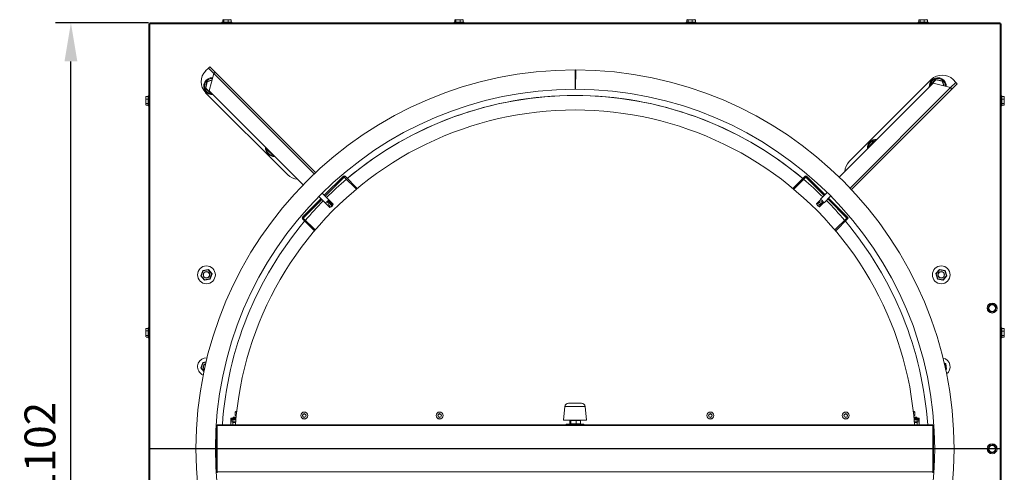
# Model space of a CAD drawing. Extents: x 12510 to 13929, y 3193 to 6289.
# Drawn here: x 12510 to 13783, y 3885 to 4471 of the extents above; entities that cross this region are included whole.
import ezdxf

# ---------------------------------------------------------------- set-up
doc = ezdxf.new("R2010")
doc.units = 0
doc.header["$LTSCALE"] = 5
doc.header["$MEASUREMENT"] = 0
doc.layers.get('0').update_dxf_attribs({"linetype": 'CONTINUOUS'})
doc.layers.get('DEFPOINTS').update_dxf_attribs({"linetype": 'CONTINUOUS'})
doc.styles.get("Standard").update_dxf_attribs({"font": 'romans.shx'})
doc.dimstyles.get("Standard").update_dxf_attribs({"dimtxt": 0.18, "dimasz": 0.18, "dimexe": 0.18, "dimexo": 0.0625, "dimgap": 0.09, "dimtad": 0, "dimtih": 1, "dimtoh": 1, "dimdec": 4, "dimzin": 0, "dimdsep": 46, "dimtxsty": 'Standard', "dimcen": 0.09, "dimadec": 0, "dimazin": 0, "dimtfac": 1, "dimtdec": 4, "dimtofl": 0, "dimtmove": 0, "dimatfit": 3, "dimfxl": 1, "dimtolj": 1, "dimtzin": 0, "dimarcsym": 0})

# ---------------------------------------------------------------- blocks, each defined once
blk = doc.blocks.new('*D47')
at = {"lineweight": -2}
for p, q in [((12677, 4466.5), (12556.6, 4466.5)), ((12576.6, 3414.5), (12576.6, 4416.5)), ((12669.5, 3364.5), (12556.6, 3364.5))]:
    blk.add_line(p, q, dxfattribs=at)
for points in [[(12568.3, 4416.5), (12584.9, 4416.5), (12576.6, 4466.5)], [(12568.3, 3414.5), (12584.9, 3414.5), (12576.6, 3364.5)]]:
    blk.add_solid(points)
at = {"layer": 'DEFPOINTS', "color": 0}
for p in [(12576.6, 4466.5), (12687, 4466.5), (12679.5, 3364.5)]:
    blk.add_point(p, dxfattribs=at)
at = {"insert": (12536.6, 3915.5), "char_height": 40, "attachment_point": 5, "rotation": 90}
blk.add_mtext('\\A1;1102', dxfattribs=at)

msp = doc.modelspace()

# ---------------------------------------------------------------- linework, layer by layer
at = {"color": 7, "linetype": 'Continuous', "lineweight": 15}
for p, q in [((12772.8, 4470.2), (12772.8, 4467.5)), ((12773.8, 4470.5), (12779.6, 4470.5)), ((12774.4, 4470.2), (12774.4, 4467.5)), ((12779.6, 4470.5), (12782.9, 4470.5)), ((12779.9, 4467.5), (12779.9, 4470.2)), ((12783.9, 4470.2), (12783.9, 4467.5)), ((13072.8, 4470.2), (13072.8, 4467.5)), ((13073.8, 4470.5), (13079.6, 4470.5)), ((13074.4, 4470.2), (13074.4, 4467.5)), ((13079.6, 4470.5), (13082.9, 4470.5)), ((13079.9, 4467.5), (13079.9, 4470.2)), ((13083.9, 4470.2), (13083.9, 4467.5)), ((13372.8, 4470.2), (13372.8, 4467.5)), ((13373.8, 4470.5), (13379.6, 4470.5)), ((13374.4, 4470.2), (13374.4, 4467.5)), ((13379.6, 4470.5), (13382.9, 4470.5)), ((13379.9, 4467.5), (13379.9, 4470.2)), ((13383.9, 4470.2), (13383.9, 4467.5)), ((13672.8, 4470.2), (13672.8, 4467.5)), ((13673.8, 4470.5), (13682.9, 4470.5)), ((13674.4, 4470.2), (13674.4, 4467.5)), ((13679.9, 4470.2), (13679.9, 4467.5)), ((13683.9, 4470.2), (13683.9, 4467.5)), ((12677.3, 4465.3), (12677.3, 3365.8)), ((12678.5, 4465.3), (12677.3, 4465.3)), ((12678.5, 4465.3), (12678.5, 3365.8)), ((12678.6, 4465.3), (12678.5, 4465.3)), ((12678.6, 4466.5), (12678.6, 4465.3)), ((13778.1, 4466.5), (12678.6, 4466.5)), ((12678.6, 4465.3), (12678.6, 4465.3)), ((13778.1, 4465.3), (12678.6, 4465.3)), ((12771.9, 4467.5), (12771.9, 4467)), ((12771.9, 4467.5), (12780.1, 4467.5)), ((12771.9, 4467), (12780.1, 4467)), ((12773.8, 4467), (12772, 4466.7)), ((12772, 4466.7), (12772, 4466.5)), ((12784.7, 4466.7), (12772, 4466.7)), ((12780.1, 4467.5), (12784.7, 4467.5)), ((12780.1, 4467), (12784.7, 4467)), ((12784.7, 4466.7), (12782.8, 4467)), ((12784.7, 4467), (12784.7, 4467.5)), ((12784.7, 4466.5), (12784.7, 4466.7)), ((13071.9, 4467.5), (13071.9, 4467)), ((13071.9, 4467.5), (13080.1, 4467.5)), ((13071.9, 4467), (13080.1, 4467)), ((13073.8, 4467), (13072, 4466.7)), ((13072, 4466.7), (13072, 4466.5)), ((13084.7, 4466.7), (13072, 4466.7)), ((13080.1, 4467.5), (13084.7, 4467.5)), ((13080.1, 4467), (13084.7, 4467)), ((13084.7, 4466.7), (13082.8, 4467)), ((13084.7, 4467), (13084.7, 4467.5)), ((13084.7, 4466.5), (13084.7, 4466.7)), ((13371.9, 4467.5), (13371.9, 4467)), ((13371.9, 4467.5), (13380.1, 4467.5)), ((13371.9, 4467), (13380.1, 4467)), ((13373.8, 4467), (13372, 4466.7)), ((13372, 4466.7), (13372, 4466.5)), ((13384.7, 4466.7), (13372, 4466.7)), ((13380.1, 4467.5), (13384.7, 4467.5)), ((13380.1, 4467), (13384.7, 4467)), ((13384.7, 4466.7), (13382.8, 4467)), ((13384.7, 4467), (13384.7, 4467.5)), ((13384.7, 4466.5), (13384.7, 4466.7)), ((13671.9, 4467.5), (13671.9, 4467)), ((13671.9, 4467.5), (13684.7, 4467.5)), ((13671.9, 4467), (13684.7, 4467)), ((13673.8, 4467), (13672, 4466.7)), ((13672, 4466.7), (13672, 4466.5)), ((13684.7, 4466.7), (13672, 4466.7)), ((13684.7, 4466.7), (13682.8, 4467)), ((13684.7, 4467), (13684.7, 4467.5)), ((13684.7, 4466.5), (13684.7, 4466.7)), ((13778.1, 4465.3), (13778.1, 4466.5)), ((13778.1, 4465.3), (13778.1, 4465.3)), ((13778.1, 4465.3), (13778.1, 4465.3)), ((13778.1, 3365.8), (13778.1, 4465.3)), ((13779.3, 4465.3), (13778.1, 4465.3)), ((13779.3, 3365.8), (13779.3, 4465.3)), ((12750.8, 4404.3), (12754.4, 4407.9)), ((12754.4, 4407.9), (12756.1, 4409.6)), ((12761.2, 4401.1), (12754.4, 4407.9)), ((12764.4, 4401.4), (12756.1, 4409.6)), ((13228.3, 4380.5), (13228.3, 4405.5)), ((13229.1, 4380.5), (13229.2, 4405.5)), ((12752.8, 4390.7), (12759, 4392.8)), ((12761.2, 4401.1), (12755.3, 4378.7)), ((12893, 4272.8), (12764.4, 4401.4)), ((13582.8, 4287), (13688.8, 4393)), ((13688.5, 4386.6), (13694.3, 4393)), ((13694.6, 4392.7), (13688.9, 4386.3)), ((13703, 4391), (13694.6, 4392.7)), ((13694.7, 4393.2), (13703.1, 4391.4)), ((13717.1, 4393), (13720.7, 4389.5)), ((12750.7, 4382), (12752.4, 4390.4)), ((12757.2, 4375.8), (12750.8, 4381.5)), ((12752.9, 4390.3), (12751.2, 4381.9)), ((12751.2, 4381.9), (12757.6, 4376.1)), ((13691.5, 4388.6), (13569.8, 4266.9)), ((13585.6, 4250.9), (13714.2, 4379.5)), ((13688.6, 4385.7), (13688.4, 4386.1)), ((13713.9, 4382.7), (13691.5, 4388.6)), ((13703.5, 4391.1), (13705.6, 4384.9)), ((13713.9, 4382.7), (13720.7, 4389.5)), ((13714.2, 4379.5), (13722.4, 4387.7)), ((13720.7, 4389.5), (13722.4, 4387.7)), ((12673.3, 4361), (12673.3, 4370.1)), ((12673.7, 4371.2), (12673.6, 4370.9)), ((12673.7, 4371.2), (12676.3, 4371.2)), ((12673.7, 4367.9), (12676.3, 4367.9)), ((12676.8, 4372), (12676.3, 4372)), ((12676.3, 4359.1), (12676.3, 4372)), ((12676.8, 4359.1), (12676.8, 4372)), ((12677.1, 4371.9), (12676.8, 4370)), ((12677.3, 4371.9), (12677.1, 4371.9)), ((12677.1, 4371.9), (12677.1, 4364.9)), ((12856.9, 4270), (12750.8, 4376.1)), ((12755.3, 4378.7), (12876.9, 4257)), ((12758.2, 4375.8), (12757.7, 4375.7)), ((13779.5, 4371.9), (13779.3, 4371.9)), ((13779.8, 4370), (13779.5, 4371.9)), ((13779.5, 4370.4), (13779.5, 4371.9)), ((13779.5, 4359.2), (13779.5, 4370.4)), ((13780.3, 4372), (13779.8, 4372)), ((13779.8, 4372), (13779.8, 4361.5)), ((13780.3, 4372), (13780.3, 4361.5)), ((13783, 4371.2), (13780.3, 4371.2)), ((13783, 4367.6), (13780.3, 4367.6)), ((13783.3, 4370.1), (13783.3, 4362.7)), ((12673.7, 4362.2), (12676.3, 4362.2)), ((12676.3, 4359.9), (12673.7, 4359.9)), ((12676.3, 4359.1), (12676.8, 4359.1)), ((12676.8, 4361), (12677.1, 4359.2)), ((12677.1, 4364.9), (12677.1, 4359.2)), ((12677.1, 4359.2), (12677.3, 4359.2)), ((13779.3, 4359.2), (13779.5, 4359.2)), ((13779.5, 4359.2), (13779.8, 4361)), ((13779.8, 4361.5), (13779.8, 4359.1)), ((13779.8, 4359.1), (13780.3, 4359.1)), ((13780.3, 4362), (13783, 4362)), ((13780.3, 4361.5), (13780.3, 4359.1)), ((13783, 4359.9), (13780.3, 4359.9)), ((13783.3, 4362.7), (13783.3, 4361)), ((12830.6, 4302), (12830.8, 4303.2)), ((13608.7, 4305.8), (13608.5, 4306.2)), ((13608.6, 4306.7), (13614.4, 4313.1)), ((13614.7, 4312.8), (13609, 4306.4)), ((13614.8, 4313.3), (13615.9, 4313.1)), ((12837.1, 4295.9), (12830.7, 4301.6)), ((12831.1, 4301.9), (12837.5, 4296.2)), ((12838.1, 4295.9), (12837.6, 4295.8)), ((12904.2, 4243.4), (12928.9, 4268)), ((12905.3, 4242.4), (12929.9, 4267)), ((12929.9, 4267), (12928.9, 4268)), ((12931, 4268), (12929.9, 4267)), ((12929.9, 4267), (12945.6, 4251.3)), ((12931, 4268), (12946.7, 4252.3)), ((13509.9, 4252.3), (13525.7, 4268)), ((13511.1, 4251.3), (13526.7, 4267)), ((13525.7, 4268), (13526.7, 4267)), ((13526.7, 4267), (13527.8, 4268)), ((13526.7, 4267), (13550.6, 4243.1)), ((13527.8, 4268), (13551.7, 4244.1)), ((12896.9, 4241.7), (12905.6, 4233.1)), ((12910.1, 4237.6), (12901.4, 4246.2)), ((13554.5, 4246.9), (13545.9, 4238.3)), ((13554.5, 4246.9), (13545.9, 4238.3)), ((13550.4, 4233.8), (13559, 4242.5)), ((13550.4, 4233.8), (13559, 4242.5)), ((13556.2, 4239.6), (13580.8, 4215)), ((12875.8, 4215), (12899.7, 4238.9)), ((12876.9, 4213.9), (12900.8, 4237.9)), ((12905.7, 4233.3), (12911.3, 4227.7)), ((12914.2, 4229), (12908.9, 4236.4)), ((12909.1, 4236.7), (12914.7, 4231)), ((12915.5, 4231.8), (12909.9, 4237.4)), ((12911.3, 4227.7), (12914.2, 4229)), ((12911.3, 4227.7), (12911.9, 4228.3)), ((12911.9, 4228.3), (12914.2, 4229)), ((12914.2, 4229), (12915.5, 4231.8)), ((12914.7, 4231), (12914.2, 4229)), ((12914.7, 4231), (12915.5, 4231.8)), ((13546, 4238.1), (13540.4, 4232.5)), ((13546, 4238.1), (13540.4, 4232.5)), ((13540.4, 4232.5), (13541.8, 4229.7)), ((13540.4, 4232.5), (13541.8, 4229.7)), ((13540.4, 4232.5), (13541, 4231.9)), ((13541, 4231.9), (13541.8, 4229.7)), ((13541.8, 4229.7), (13549.2, 4235)), ((13541.8, 4229.7), (13544.6, 4228.4)), ((13541.8, 4229.7), (13544.6, 4228.4)), ((13543.8, 4229.1), (13541.8, 4229.7)), ((13549.4, 4234.7), (13543.8, 4229.1)), ((13543.8, 4229.1), (13544.6, 4228.4)), ((13544.6, 4228.4), (13550.2, 4234)), ((13544.6, 4228.4), (13550.2, 4234)), ((13555.1, 4238.6), (13579.8, 4213.9)), ((12876.9, 4213.9), (12875.8, 4215)), ((12875.8, 4212.9), (12876.9, 4213.9)), ((12892.3, 4198.5), (12876.9, 4213.9)), ((13579.8, 4213.9), (13564.3, 4198.5)), ((13579.8, 4213.9), (13580.8, 4215)), ((13580.8, 4212.9), (13579.8, 4213.9)), ((12891.4, 4197.4), (12875.8, 4212.9)), ((13580.8, 4212.9), (13565.3, 4197.4)), ((12744.6, 4139.3), (12747.1, 4146.2)), ((12749.2, 4133.7), (12744.6, 4139.3)), ((12747.5, 4145.8), (12745.1, 4139.4)), ((12745.1, 4139.4), (12749.4, 4134.2)), ((12747.1, 4146.2), (12754.4, 4147.4)), ((12754.2, 4146.9), (12747.5, 4145.8)), ((12758.5, 4141.7), (12754.2, 4146.9)), ((12754.4, 4147.4), (12759, 4141.8)), ((12756.1, 4135.3), (12758.5, 4141.7)), ((12759, 4141.8), (12756.5, 4134.9)), ((13694.6, 4142.1), (13699.5, 4147.5)), ((13696.9, 4135.1), (13694.6, 4142.1)), ((13699.7, 4147), (13695.2, 4141.9)), ((13695.2, 4141.9), (13697.3, 4135.5)), ((13699.5, 4147.5), (13706.7, 4146)), ((13706.3, 4145.6), (13699.7, 4147)), ((13703.9, 4134.1), (13708.4, 4139.1)), ((13709, 4139), (13704.1, 4133.6)), ((13708.4, 4139.1), (13706.3, 4145.6)), ((13706.7, 4146), (13709, 4139)), ((12756.5, 4134.9), (12749.2, 4133.7)), ((12749.4, 4134.2), (12756.1, 4135.3)), ((13704.1, 4133.6), (13696.9, 4135.1)), ((13697.3, 4135.5), (13703.9, 4134.1)), ((12673.3, 4061), (12673.3, 4070.1)), ((12673.7, 4071.2), (12673.6, 4070.9)), ((12673.7, 4071.2), (12676.3, 4071.2)), ((12673.7, 4067.9), (12676.3, 4067.9)), ((12673.7, 4062.2), (12676.3, 4062.2)), ((12676.8, 4072), (12676.3, 4072)), ((12676.3, 4059.1), (12676.3, 4072)), ((12676.8, 4059.1), (12676.8, 4072)), ((12677.1, 4071.9), (12676.8, 4070)), ((12676.8, 4061), (12677.1, 4059.2)), ((12677.3, 4071.9), (12677.1, 4071.9)), ((12677.1, 4071.9), (12677.1, 4064.9)), ((12677.1, 4064.9), (12677.1, 4059.2)), ((13779.5, 4071.9), (13779.3, 4071.9)), ((13779.8, 4070), (13779.5, 4071.9)), ((13779.5, 4070.4), (13779.5, 4071.9)), ((13779.5, 4059.2), (13779.5, 4070.4)), ((13779.5, 4059.2), (13779.8, 4061)), ((13780.3, 4072), (13779.8, 4072)), ((13779.8, 4072), (13779.8, 4061.5)), ((13779.8, 4061.5), (13779.8, 4059.1)), ((13780.3, 4072), (13780.3, 4061.5)), ((13783, 4071.2), (13780.3, 4071.2)), ((13783, 4067.6), (13780.3, 4067.6)), ((13780.3, 4062), (13783, 4062)), ((13780.3, 4061.5), (13780.3, 4059.1)), ((13783.3, 4070.1), (13783.3, 4062.7)), ((13783.3, 4062.7), (13783.3, 4061)), ((12676.3, 4059.9), (12673.7, 4059.9)), ((12676.3, 4059.1), (12676.8, 4059.1)), ((12677.1, 4059.2), (12677.3, 4059.2)), ((13779.3, 4059.2), (13779.5, 4059.2)), ((13779.8, 4059.1), (13780.3, 4059.1)), ((13783, 4059.9), (13780.3, 4059.9)), ((12744.6, 4020.4), (12747.2, 4027.3)), ((12747.6, 4026.8), (12745.1, 4020.5)), ((12747.2, 4027.3), (12751.4, 4027.9)), ((13705.5, 4026.8), (13707.9, 4025.6)), ((13707.9, 4018.6), (13707.4, 4025.3)), ((13707.9, 4025.6), (13708.4, 4018.3)), ((12748.6, 4015.4), (12744.6, 4020.4)), ((13708.4, 4018.3), (13707.5, 4017.7)), ((13220.1, 3974.4), (13232.3, 3974.4)), ((13232.3, 3974.4), (13236.5, 3974.4)), ((12789.1, 3963), (12789.1, 3959)), ((12789.6, 3963.5), (12791, 3963.5)), ((13215.2, 3970), (13213.3, 3952.4)), ((13243.3, 3952.4), (13241.5, 3970)), ((13665.7, 3963.5), (13667, 3963.5)), ((13667.6, 3963), (13667.6, 3959)), ((12765.8, 3946.5), (13690.8, 3946.5)), ((12765.8, 3945.5), (12765.8, 3946.5)), ((12783.3, 3955.2), (12783.3, 3953.7)), ((12790.1, 3955.2), (12783.3, 3955.2)), ((12783.3, 3953.7), (12790, 3953.7)), ((12783.3, 3950.5), (12783.3, 3953.7)), ((12783.3, 3950.5), (12785.8, 3950.5)), ((12783.3, 3950.5), (12783.3, 3946.5)), ((12785.8, 3953), (12785.8, 3950.5)), ((12785.8, 3953), (12789.9, 3953)), ((12785.8, 3950.5), (12785.8, 3946.5)), ((12785.8, 3950.5), (12789.2, 3950.5)), ((12786.3, 3956.5), (12786.3, 3955.5)), ((12786.3, 3956.5), (12790.2, 3956.5)), ((12786.3, 3955.5), (12790.2, 3955.5)), ((12786.3, 3950.5), (12786.3, 3949.5)), ((12786.3, 3949.5), (12789.6, 3949.5)), ((12789.2, 3950.5), (12789.7, 3950.5)), ((12790.4, 3958.5), (12789.6, 3958.5)), ((12873.8, 3958.5), (12873.8, 3958.5)), ((12882.8, 3958.5), (12882.8, 3958.5)), ((13048.8, 3958.5), (13048.8, 3958.5)), ((13057.8, 3958.5), (13057.8, 3958.5)), ((13213.3, 3952.4), (13235.6, 3952.4)), ((13216.8, 3947.2), (13216.8, 3946.5)), ((13217.1, 3947.4), (13218.3, 3947.4)), ((13218.3, 3947.4), (13239.6, 3947.4)), ((13222.8, 3951.9), (13221.4, 3951.9)), ((13221.4, 3951.9), (13221.4, 3947.9)), ((13221.4, 3947.9), (13222.8, 3947.9)), ((13229.8, 3951.9), (13222.8, 3951.9)), ((13222.8, 3951.9), (13222.8, 3947.9)), ((13222.8, 3947.9), (13229.8, 3947.9)), ((13229.8, 3951.9), (13229.8, 3947.9)), ((13235.3, 3951.9), (13229.8, 3951.9)), ((13229.8, 3947.9), (13235.3, 3947.9)), ((13235.3, 3951.9), (13235.3, 3947.9)), ((13235.6, 3952.4), (13243.3, 3952.4)), ((13239.8, 3946.5), (13239.8, 3947.2)), ((13398.8, 3958.5), (13398.8, 3958.5)), ((13407.8, 3958.5), (13407.8, 3958.5)), ((13573.8, 3958.5), (13573.8, 3958.5)), ((13582.8, 3958.5), (13582.8, 3958.5)), ((13667, 3958.5), (13666.2, 3958.5)), ((13666.4, 3956.5), (13670.3, 3956.5)), ((13666.5, 3955.5), (13670.3, 3955.5)), ((13673.3, 3955.2), (13666.5, 3955.2)), ((13666.7, 3953.7), (13673.3, 3953.7)), ((13666.7, 3953), (13670.8, 3953)), ((13666.9, 3950.5), (13667.5, 3950.5)), ((13667, 3949.5), (13670.3, 3949.5)), ((13667.5, 3950.5), (13670.8, 3950.5)), ((13670.3, 3955.5), (13670.3, 3956.5)), ((13670.3, 3949.5), (13670.3, 3950.5)), ((13670.8, 3953), (13670.8, 3950.5)), ((13670.8, 3946.5), (13670.8, 3950.5)), ((13673.3, 3950.5), (13670.8, 3950.5)), ((13673.3, 3953.7), (13673.3, 3955.2)), ((13673.3, 3950.5), (13673.3, 3953.7)), ((13673.3, 3946.5), (13673.3, 3950.5)), ((13690.8, 3945.5), (13690.8, 3946.5)), ((12764.8, 3886.5), (12764.8, 3944.5)), ((12765.8, 3944.5), (12764.8, 3944.5)), ((12765.8, 3945.5), (12765.8, 3944.5)), ((12765.8, 3945.5), (13690.8, 3945.5)), ((12765.8, 3886.5), (12765.8, 3944.5)), ((13690.8, 3945.5), (13690.8, 3944.5)), ((13690.8, 3944.5), (13690.8, 3886.5)), ((13690.8, 3944.5), (13691.8, 3944.5)), ((13691.8, 3944.5), (13691.8, 3886.5)), ((12765.8, 3886.5), (12764.8, 3886.5)), ((12765.8, 3886.5), (12765.8, 3885.5)), ((12765.8, 3885.5), (13690.8, 3885.5)), ((12765.8, 3885.5), (12765.8, 3884.5)), ((13690.8, 3886.5), (13690.8, 3885.5)), ((13690.8, 3886.5), (13691.8, 3886.5)), ((13690.8, 3885.5), (13690.8, 3884.5))]:
    msp.add_line(p, q, dxfattribs=at)
at = {"color": 8, "linetype": 'Continuous', "lineweight": 15}
for p, q in [((12758.8, 4392.2), (12752.9, 4390.3)), ((12891.2, 4271.1), (12761.2, 4401.1)), ((13583.9, 4252.7), (13713.9, 4382.7)), ((13688.9, 4386.3), (13689, 4386.1)), ((13705, 4385), (13703, 4391)), ((12757.6, 4376.1), (12757.8, 4376.2)), ((12831.2, 4302.7), (12831.1, 4301.9)), ((13609, 4306.4), (13609.1, 4306.2)), ((13615.5, 4312.6), (13614.7, 4312.8)), ((12837.5, 4296.2), (12837.7, 4296.3)), ((12751.3, 4027.4), (12747.6, 4026.8)), ((13707.4, 4025.3), (13705.7, 4026.2)), ((12745.1, 4020.5), (12748.7, 4016)), ((13707.4, 4018.3), (13707.9, 4018.6)), ((12790.9, 3963), (12789.1, 3963)), ((12789.1, 3959), (12790.5, 3959)), ((13215.2, 3970), (13234.7, 3970)), ((13234.7, 3970), (13241.5, 3970)), ((13667.6, 3963), (13665.7, 3963)), ((13666.2, 3959), (13667.6, 3959)), ((13218, 3947.2), (13216.8, 3947.2)), ((13239.8, 3947.2), (13218, 3947.2))]:
    msp.add_line(p, q, dxfattribs=at)
msp.add_line((13779.3, 3915.5), (12677.3, 3915.5))
at = {"color": 7, "linetype": 'Continuous', "lineweight": 15, "flags": 128}
for points in [[(13694.3, 4393), (13694.3, 4393), (13694.3, 4393), (13694.3, 4393), (13694.4, 4392.9), (13694.4, 4392.9), (13694.5, 4392.8), (13694.6, 4392.8), (13694.6, 4392.7)], [(13694.7, 4393.2), (13694.7, 4393.2), (13694.7, 4393.2), (13694.7, 4393.1), (13694.7, 4393), (13694.7, 4393), (13694.7, 4392.9), (13694.6, 4392.8), (13694.6, 4392.7)], [(12750.7, 4382), (12750.7, 4382), (12750.7, 4381.9), (12750.8, 4381.9), (12750.8, 4381.9), (12750.9, 4381.9), (12751, 4381.9), (12751.1, 4381.9), (12751.2, 4381.9)], [(12750.8, 4381.5), (12750.8, 4381.5), (12750.9, 4381.5), (12750.9, 4381.5), (12750.9, 4381.6), (12751, 4381.6), (12751, 4381.7), (12751.1, 4381.8), (12751.2, 4381.9)], [(12752.4, 4390.4), (12752.4, 4390.4), (12752.5, 4390.4), (12752.5, 4390.3), (12752.6, 4390.3), (12752.6, 4390.3), (12752.7, 4390.3), (12752.8, 4390.3), (12752.9, 4390.3)], [(12752.8, 4390.7), (12752.8, 4390.7), (12752.8, 4390.7), (12752.8, 4390.7), (12752.8, 4390.6), (12752.8, 4390.5), (12752.9, 4390.4), (12752.9, 4390.4), (12752.9, 4390.3)], [(13688.9, 4386.3), (13688.8, 4386.3), (13688.7, 4386.2), (13688.6, 4386.2), (13688.6, 4386.2), (13688.5, 4386.2), (13688.5, 4386.1), (13688.4, 4386.1), (13688.4, 4386.1)], [(13688.9, 4386.3), (13688.8, 4386.4), (13688.8, 4386.4), (13688.7, 4386.5), (13688.6, 4386.5), (13688.6, 4386.6), (13688.6, 4386.6), (13688.5, 4386.6), (13688.5, 4386.6)], [(13703.1, 4391.4), (13703.1, 4391.4), (13703.1, 4391.4), (13703.1, 4391.4), (13703.1, 4391.3), (13703.1, 4391.2), (13703.1, 4391.1), (13703.1, 4391), (13703, 4391)], [(13703.5, 4391.1), (13703.5, 4391.1), (13703.5, 4391.1), (13703.4, 4391.1), (13703.4, 4391.1), (13703.3, 4391), (13703.2, 4391), (13703.1, 4391), (13703, 4391)], [(12757.6, 4376.1), (12757.5, 4376.1), (12757.4, 4376), (12757.4, 4375.9), (12757.3, 4375.9), (12757.3, 4375.8), (12757.3, 4375.8), (12757.3, 4375.8), (12757.2, 4375.8)], [(12757.6, 4376.1), (12757.6, 4376), (12757.6, 4376), (12757.7, 4375.9), (12757.7, 4375.8), (12757.7, 4375.7), (12757.7, 4375.7), (12757.7, 4375.7), (12757.7, 4375.7)], [(12789.4, 3946.5), (12790.4, 3958.6), (12791.8, 3971), (12793.6, 3983.2), (12795.7, 3995.5), (12798.1, 4007.6), (12800.9, 4019.7), (12804.1, 4031.7), (12807.5, 4043.6), (12811.3, 4055.5), (12815.5, 4067.2), (12820, 4078.7), (12824.8, 4090.2), (12829.9, 4101.5), (12835.3, 4112.7), (12841.1, 4123.7), (12847.2, 4134.5), (12853.5, 4145.1), (12860.2, 4155.6), (12867.2, 4165.9), (12874.4, 4176), (12882, 4185.9), (12889.8, 4195.5), (12897.9, 4204.9), (12906.3, 4214.1), (12914.9, 4223.1), (12923.8, 4231.8), (12932.9, 4240.3), (12942.2, 4248.5), (12951.8, 4256.4), (12961.6, 4264.1), (12971.6, 4271.5), (12981.8, 4278.6), (12992.2, 4285.4), (13002.9, 4291.9), (13013.6, 4298.1), (13024.6, 4304), (13035.7, 4309.6), (13047, 4314.8), (13058.4, 4319.8), (13070, 4324.4), (13081.7, 4328.7), (13093.5, 4332.7), (13105.4, 4336.3), (13117.4, 4339.6), (13129.5, 4342.6), (13141.7, 4345.2), (13153.9, 4347.5), (13166.2, 4349.4), (13178.6, 4351), (13191, 4352.2), (13203.4, 4353.1), (13215.9, 4353.6), (13228.3, 4353.8), (13240.8, 4353.6), (13253.2, 4353.1), (13265.7, 4352.2), (13278.1, 4351), (13290.4, 4349.4), (13302.7, 4347.5), (13315, 4345.2), (13327.1, 4342.6), (13339.2, 4339.6), (13351.3, 4336.3), (13363.2, 4332.7), (13375, 4328.7), (13386.7, 4324.4), (13398.2, 4319.8), (13409.6, 4314.8), (13420.9, 4309.6), (13432, 4304), (13443, 4298.1), (13453.8, 4291.9), (13464.4, 4285.4), (13474.8, 4278.6), (13485, 4271.5), (13495.1, 4264.1), (13504.9, 4256.4), (13514.4, 4248.5), (13523.8, 4240.3), (13532.9, 4231.8), (13541.8, 4223.1), (13550.4, 4214.1), (13558.7, 4204.9), (13566.8, 4195.5), (13574.7, 4185.9), (13582.2, 4176), (13589.5, 4165.9), (13596.4, 4155.6), (13603.1, 4145.1), (13609.5, 4134.5), (13615.6, 4123.7), (13621.3, 4112.7), (13626.8, 4101.5), (13631.9, 4090.2), (13636.7, 4078.7), (13641.2, 4067.2), (13645.3, 4055.5), (13649.1, 4043.6), (13652.6, 4031.7), (13655.7, 4019.7), (13658.5, 4007.6), (13661, 3995.5), (13663, 3983.2), (13664.8, 3971), (13666.2, 3958.6), (13667.2, 3946.5)], [(13609, 4306.4), (13608.9, 4306.4), (13608.8, 4306.3), (13608.7, 4306.3), (13608.7, 4306.3), (13608.6, 4306.3), (13608.6, 4306.2), (13608.5, 4306.2), (13608.5, 4306.2)], [(13609, 4306.4), (13608.9, 4306.5), (13608.9, 4306.5), (13608.8, 4306.6), (13608.7, 4306.6), (13608.7, 4306.7), (13608.7, 4306.7), (13608.6, 4306.7), (13608.6, 4306.7)], [(13614.4, 4313.1), (13614.4, 4313.1), (13614.4, 4313.1), (13614.4, 4313.1), (13614.5, 4313), (13614.5, 4313), (13614.6, 4312.9), (13614.7, 4312.9), (13614.7, 4312.8)], [(13614.8, 4313.3), (13614.8, 4313.3), (13614.8, 4313.2), (13614.8, 4313.2), (13614.8, 4313.1), (13614.8, 4313.1), (13614.8, 4313), (13614.7, 4312.9), (13614.7, 4312.8)], [(12830.6, 4302), (12830.6, 4302), (12830.6, 4302), (12830.7, 4302), (12830.7, 4302), (12830.8, 4302), (12830.9, 4302), (12831, 4302), (12831.1, 4301.9)], [(12830.7, 4301.6), (12830.7, 4301.6), (12830.8, 4301.6), (12830.8, 4301.6), (12830.8, 4301.7), (12830.9, 4301.7), (12830.9, 4301.8), (12831, 4301.9), (12831.1, 4301.9)], [(12837.5, 4296.2), (12837.4, 4296.2), (12837.4, 4296.1), (12837.3, 4296), (12837.2, 4296), (12837.2, 4295.9), (12837.2, 4295.9), (12837.2, 4295.9), (12837.1, 4295.9)], [(12837.5, 4296.2), (12837.5, 4296.1), (12837.5, 4296.1), (12837.6, 4296), (12837.6, 4295.9), (12837.6, 4295.8), (12837.6, 4295.8), (12837.6, 4295.8), (12837.6, 4295.8)], [(12905.6, 4233.1), (12905.6, 4233.1), (12905.9, 4233.4), (12906.3, 4233.9), (12907, 4234.5), (12907.8, 4235.3), (12908.5, 4236.1), (12909.2, 4236.8)], [(12909.2, 4236.8), (12909.7, 4237.3), (12910, 4237.5), (12910.1, 4237.6)], [(13545.9, 4238.3), (13545.9, 4238.3), (13546.2, 4238), (13546.6, 4237.5), (13547.3, 4236.9), (13548.1, 4236.1), (13548.9, 4235.3), (13549.5, 4234.6)], [(13545.9, 4238.3), (13545.9, 4238.3), (13546.2, 4238), (13546.6, 4237.5), (13547.3, 4236.9), (13548.1, 4236.1), (13548.9, 4235.3), (13549.5, 4234.6)], [(13549.5, 4234.6), (13550, 4234.1), (13550.3, 4233.8), (13550.4, 4233.8)], [(13549.5, 4234.6), (13550, 4234.1), (13550.3, 4233.8), (13550.4, 4233.8)], [(12744.6, 4139.3), (12744.6, 4139.3), (12744.6, 4139.3), (12744.7, 4139.3), (12744.7, 4139.4), (12744.8, 4139.4), (12744.9, 4139.4), (12745, 4139.4), (12745.1, 4139.4)], [(12747.1, 4146.2), (12747.2, 4146.2), (12747.2, 4146.2), (12747.2, 4146.1), (12747.3, 4146.1), (12747.3, 4146), (12747.4, 4145.9), (12747.4, 4145.8), (12747.5, 4145.8)], [(12754.4, 4147.4), (12754.4, 4147.4), (12754.4, 4147.4), (12754.3, 4147.3), (12754.3, 4147.3), (12754.3, 4147.2), (12754.3, 4147.1), (12754.2, 4147), (12754.2, 4146.9)], [(12758.5, 4141.7), (12758.6, 4141.7), (12758.7, 4141.7), (12758.8, 4141.7), (12758.8, 4141.7), (12758.9, 4141.7), (12759, 4141.7), (12759, 4141.7), (12759, 4141.8), (12759, 4141.8)], [(13694.6, 4142.1), (13694.6, 4142.1), (13694.7, 4142.1), (13694.7, 4142), (13694.8, 4142), (13694.9, 4142), (13695, 4142), (13695.1, 4142), (13695.2, 4141.9)], [(13699.5, 4147.5), (13699.5, 4147.5), (13699.6, 4147.5), (13699.6, 4147.4), (13699.6, 4147.4), (13699.6, 4147.3), (13699.6, 4147.2), (13699.7, 4147.1), (13699.7, 4147)], [(13706.3, 4145.6), (13706.4, 4145.7), (13706.5, 4145.7), (13706.5, 4145.8), (13706.6, 4145.9), (13706.6, 4145.9), (13706.7, 4146), (13706.7, 4146), (13706.7, 4146)], [(13708.4, 4139.1), (13708.5, 4139.1), (13708.6, 4139.1), (13708.7, 4139.1), (13708.8, 4139.1), (13708.9, 4139), (13708.9, 4139), (13709, 4139), (13709, 4139)], [(12749.4, 4134.2), (12749.4, 4134.1), (12749.4, 4134), (12749.3, 4133.9), (12749.3, 4133.9), (12749.3, 4133.8), (12749.3, 4133.7), (12749.3, 4133.7), (12749.2, 4133.7), (12749.2, 4133.7)], [(12756.1, 4135.3), (12756.2, 4135.2), (12756.2, 4135.2), (12756.3, 4135.1), (12756.4, 4135), (12756.4, 4135), (12756.4, 4134.9), (12756.5, 4134.9), (12756.5, 4134.9)], [(13696.9, 4135.1), (13696.9, 4135.1), (13696.9, 4135.1), (13697, 4135.1), (13697, 4135.2), (13697, 4135.2), (13697.1, 4135.3), (13697.2, 4135.4), (13697.2, 4135.4), (13697.3, 4135.5)], [(13703.9, 4134.1), (13703.9, 4134), (13704, 4133.9), (13704, 4133.8), (13704, 4133.8), (13704, 4133.7), (13704.1, 4133.6), (13704.1, 4133.6), (13704.1, 4133.6), (13704.1, 4133.6)], [(12747.2, 4027.3), (12747.2, 4027.3), (12747.2, 4027.2), (12747.3, 4027.2), (12747.3, 4027.1), (12747.4, 4027.1), (12747.4, 4027), (12747.5, 4026.9), (12747.6, 4026.8)], [(12749.2, 4024.8), (12750.3, 4025.5), (12750.9, 4025.6)], [(13707.9, 4025.6), (13707.9, 4025.6), (13707.9, 4025.6), (13707.8, 4025.6), (13707.8, 4025.5), (13707.7, 4025.5), (13707.6, 4025.4), (13707.5, 4025.4), (13707.4, 4025.3)], [(12745.1, 4020.5), (12745, 4020.5), (12744.9, 4020.5), (12744.9, 4020.5), (12744.8, 4020.5), (12744.7, 4020.4), (12744.6, 4020.4), (12744.6, 4020.4), (12744.6, 4020.4), (12744.6, 4020.4)], [(13707.9, 4018.6), (13708, 4018.5), (13708, 4018.5), (13708.1, 4018.4), (13708.2, 4018.4), (13708.3, 4018.4), (13708.3, 4018.3), (13708.4, 4018.3), (13708.4, 4018.3), (13708.4, 4018.3)]]:
    msp.add_lwpolyline(points, dxfattribs=at)
at = {"color": 7, "linetype": 'Continuous', "lineweight": 15}
for centre, radius in [((12751.8, 4140.5), 11.5), ((13701.8, 4140.5), 11.5), ((12751.8, 4140.5), 4.22), ((12751.8, 4140.5), 3.97), ((13701.8, 4140.5), 4.22), ((13701.8, 4140.5), 3.97), ((13767.6, 4097.5), 6.42), ((13767.6, 4097.5), 4.57), ((13767.6, 4097.5), 4.54), ((13767.6, 4097.5), 4.49), ((13767.6, 4097.5), 4.39), ((12878.3, 3958.5), 4.49), ((12878.3, 3958.6), 4.44), ((12878.3, 3958.6), 2.37), ((12878.3, 3958.5), 2.34), ((13053.3, 3958.5), 4.49), ((13053.3, 3958.6), 4.44), ((13053.3, 3958.6), 2.37), ((13053.3, 3958.5), 2.34), ((13403.3, 3958.5), 4.49), ((13403.3, 3958.6), 4.44), ((13403.3, 3958.6), 2.37), ((13403.3, 3958.5), 2.34), ((13578.3, 3958.5), 4.49), ((13578.3, 3958.6), 4.44), ((13578.3, 3958.6), 2.37), ((13578.3, 3958.5), 2.34), ((13767.6, 3915.5), 6.42), ((13767.6, 3915.5), 4.57), ((13767.6, 3915.5), 4.54), ((13767.6, 3915.5), 4.49), ((13767.6, 3915.5), 4.39)]:
    msp.add_circle(centre, radius, dxfattribs=at)
for centre, radius, start, end in [((12773.8, 4468.6), 1.98, 90, 107.0605), ((12782.9, 4468.6), 1.98, 72.9984, 90), ((13073.8, 4468.6), 1.98, 90, 107.0605), ((13082.9, 4468.6), 1.98, 72.9984, 90), ((13373.8, 4468.6), 1.98, 90, 107.0605), ((13382.9, 4468.6), 1.98, 72.9984, 90), ((13673.8, 4468.6), 1.98, 90, 107.0605), ((13682.9, 4468.6), 1.98, 72.9984, 90), ((13228.3, 3915.5), 490, 90, 89.9), ((12765, 4390.2), 20, 135, 225), ((12759.3, 4384.5), 11, 87.9688, 275.4788), ((12762.9, 4399.6), 2.3, 51.5043, 140.2861), ((13697.3, 4384.5), 11, 357.9688, 185.4788), ((13703, 4378.9), 20, 45, 135), ((13694.6, 4392.7), 0.5, 78.2744, 138.2744), ((12751.2, 4381.9), 0.5, 168.2744, 228.2744), ((12752.9, 4390.3), 0.5, 108.2744, 168.2744), ((13228.3, 3915.5), 465, 90, 89.9), ((13688.9, 4386.3), 0.5, 138.2744, 198.2744), ((13703, 4391), 0.5, 18.2744, 78.2744), ((13712.4, 4380.9), 2.3, 321.5043, 50.2861), ((12675.3, 4370.1), 1.98, 154.2247, 180), ((12757.6, 4376.1), 0.5, 228.2744, 288.2744), ((13228.3, 3915.5), 457, 90, 130.1045), ((13228.3, 3915.5), 457, 49.8955, 130.1045), ((13228.3, 3915.5), 457, 49.8955, 90), ((13781.3, 4370.1), 1.98, 0, 21.4688), ((12675.3, 4361), 1.98, 180, 186.6746), ((12675.3, 4361), 1.98, 188.31, 205.9367), ((13781.3, 4361), 1.98, 337.9175, 346.7526), ((13781.3, 4361), 1.98, 350.4493, 0), ((13617.4, 4304.6), 11, 84.5212, 185.4788), ((12839.2, 4304.6), 11, 174.5212, 275.4788), ((13609, 4306.4), 0.5, 138.2744, 198.2744), ((13614.7, 4312.8), 0.5, 78.2744, 138.2744), ((12831.1, 4301.9), 0.5, 168.2744, 228.2744), ((12837.5, 4296.2), 0.5, 228.2744, 288.2744), ((13596.9, 4272.8), 20, 135, 176.4096), ((12871, 4284.1), 20, 225, 266.4096), ((12929.9, 4267), 1.5, 45, 135), ((13526.7, 4267), 1.5, 45, 135), ((13228.3, 3915.5), 457, 130.2932, 134.6646), ((13228.3, 3915.5), 457, 45.4608, 49.7068), ((13228.3, 3915.5), 457, 135.4608, 139.7068), ((13228.3, 3915.5), 457, 40.2932, 44.6646), ((12876.9, 4213.9), 1.5, 135, 225), ((13579.8, 4213.9), 1.5, 315, 45), ((13228.3, 3915.5), 457, 139.8955, 176.1104), ((13228.3, 3915.5), 457, 3.8896, 40.1045), ((12753.3, 4140.5), 5.55, 155.9227, 204.0773), ((13703.3, 4140.5), 5.55, 155.9227, 204.0773), ((12675.3, 4070.1), 1.98, 154.2247, 180), ((12675.3, 4061), 1.98, 180, 186.6746), ((13781.3, 4070.1), 1.98, 0, 21.4688), ((13781.3, 4061), 1.98, 350.4493, 0), ((12675.3, 4061), 1.98, 188.31, 205.9367), ((13781.3, 4061), 1.98, 337.9175, 346.7526), ((12751.8, 4021.5), 11.5, 86.0112, 226.9875), ((12751.8, 4021.5), 4.22, 128.7567, 231.7738), ((12751.8, 4021.5), 3.97, 104.9097, 230.0077), ((12753.3, 4021.5), 5.55, 155.9227, 204.0773), ((13701.8, 4021.5), 11.5, 306.6193, 78.6181), ((12751.8, 4021.5), 11.5, 226.9875, 248.9062), ((13220.1, 3969.4), 5, 90, 174.0317), ((13236.5, 3969.4), 5, 5.9683, 90), ((12878.3, 3958.4), 2.35, 1.888, 178.112), ((12878.3, 3958.3), 2.35, 3.5637, 176.4363), ((12878.3, 3957.9), 2.38, 10.6633, 169.3367), ((13053.3, 3958.4), 2.35, 1.888, 178.112), ((13053.3, 3958.3), 2.35, 3.5637, 176.4363), ((13053.3, 3957.9), 2.38, 10.6633, 169.3367), ((13403.3, 3958.4), 2.35, 1.8881, 178.1119), ((13403.3, 3958.3), 2.35, 3.5637, 176.4363), ((13403.3, 3957.9), 2.38, 10.6633, 169.3367), ((13578.3, 3958.4), 2.35, 1.8882, 178.1118), ((13578.3, 3958.3), 2.35, 3.5637, 176.4363), ((13578.3, 3957.9), 2.38, 10.6633, 169.3367), ((12785.8, 3950.5), 2.5, 90, 180), ((12878.3, 3958.6), 4.5, 180.1824, 359.8176), ((13053.3, 3958.6), 4.5, 180.1823, 359.8177), ((13217.1, 3947.2), 0.25, 90, 180), ((13239.6, 3947.2), 0.25, 0, 90), ((13403.3, 3958.6), 4.5, 180.1823, 359.8177), ((13578.3, 3958.6), 4.5, 180.1823, 359.8177), ((13670.8, 3950.5), 2.5, 360, 90)]:
    msp.add_arc(centre, radius, start, end, dxfattribs=at)
at = {"color": 8, "linetype": 'Continuous', "lineweight": 15}
for centre, start, end in [((12759.3, 4384.5), 89.2684, 270.573), ((13697.3, 4384.5), 359.2684, 180.573), ((12839.2, 4304.6), 179.427, 270.573), ((13617.4, 4304.6), 89.427, 180.573)]:
    msp.add_arc(centre, 10, start, end, dxfattribs=at)
at = {"color": 7, "linetype": 'Continuous', "lineweight": 15}
for centre, major_axis, ratio, start_param, end_param in [((12914.2, 4229), (-6.3, 9.03), 0.204702, 0.628195, 1.508587), ((13541.8, 4229.7), (9.03, 6.3), 0.204702, 0.628195, 1.508587), ((12789.6, 3963), (0.557, 0), 0.897861, 1.570796, 3.141593), ((12789.6, 3959), (0.557, 0), 0.897861, 3.141593, 4.712389), ((13667, 3963), (0.557, 0), 0.897861, 0, 1.570796), ((13667, 3959), (0.557, 0), 0.897861, 4.712389, 6.283185), ((13221.9, 3951.9), (0.548, 0), 0.913011, 1.570796, 3.141593), ((13221.9, 3947.9), (0.548, 0), 0.913011, 3.141593, 4.712389), ((13223.3, 3951.9), (0, 0.5), 0.864302, 0, 1.570796), ((13223.3, 3947.9), (0, 0.5), 0.864302, 1.570796, 3.141593), ((13229.7, 3951.9), (0, 0.5), 0.230975, 4.712389, 6.283185), ((13229.7, 3947.9), (0, 0.5), 0.230975, 3.141593, 4.712389), ((13234.7, 3951.9), (0.548, 0), 0.913011, 0, 1.570796), ((13234.7, 3947.9), (0.548, 0), 0.913011, 4.712389, 6.283185)]:
    msp.add_ellipse(centre, major_axis=major_axis, ratio=ratio, start_param=start_param, end_param=end_param, dxfattribs=at)
for points, knots in [([(12772.8, 4470.2), (12772.9, 4470.3), (12773.1, 4470.5), (12773.6, 4470.5), (12774, 4470.5), (12774.3, 4470.3), (12774.4, 4470.2)], [0, 0, 0, 0, 0.120503, 0.499973, 0.796908, 1, 1, 1, 1]), ([(12774.4, 4470.2), (12775.1, 4470.3), (12776.3, 4470.5), (12778.2, 4470.5), (12779.3, 4470.3), (12779.9, 4470.2)], [0, 0, 0, 0, 0.366682, 0.680461, 1, 1, 1, 1]), ([(12779.9, 4470.2), (12780.4, 4470.3), (12781.3, 4470.5), (12782.6, 4470.5), (12783.4, 4470.3), (12783.9, 4470.2)], [0, 0, 0, 0, 0.366679, 0.680464, 1, 1, 1, 1]), ([(12783.9, 4470.2), (12783.8, 4470.3), (12783.7, 4470.4), (12783.5, 4470.4), (12783.5, 4470.4)], [0, 0, 0, 0, 0.488504, 1, 1, 1, 1]), ([(13072.8, 4470.2), (13072.9, 4470.3), (13073.1, 4470.5), (13073.6, 4470.5), (13074, 4470.5), (13074.3, 4470.3), (13074.4, 4470.2)], [0, 0, 0, 0, 0.120503, 0.499973, 0.796908, 1, 1, 1, 1]), ([(13074.4, 4470.2), (13075.1, 4470.3), (13076.3, 4470.5), (13078.2, 4470.5), (13079.3, 4470.3), (13079.9, 4470.2)], [0, 0, 0, 0, 0.366678, 0.680463, 1, 1, 1, 1]), ([(13079.9, 4470.2), (13080.4, 4470.3), (13081.3, 4470.5), (13082.6, 4470.5), (13083.4, 4470.3), (13083.9, 4470.2)], [0, 0, 0, 0, 0.366679, 0.680464, 1, 1, 1, 1]), ([(13083.9, 4470.2), (13083.8, 4470.3), (13083.7, 4470.4), (13083.5, 4470.4), (13083.5, 4470.4)], [0, 0, 0, 0, 0.488502, 1, 1, 1, 1]), ([(13372.8, 4470.2), (13372.9, 4470.3), (13373.1, 4470.5), (13373.6, 4470.5), (13374, 4470.5), (13374.3, 4470.3), (13374.4, 4470.2)], [0, 0, 0, 0, 0.120503, 0.499973, 0.796907, 1, 1, 1, 1]), ([(13374.4, 4470.2), (13375.1, 4470.3), (13376.3, 4470.5), (13378.2, 4470.5), (13379.3, 4470.3), (13379.9, 4470.2)], [0, 0, 0, 0, 0.366678, 0.680463, 1, 1, 1, 1]), ([(13379.9, 4470.2), (13380.4, 4470.3), (13381.3, 4470.5), (13382.6, 4470.5), (13383.4, 4470.3), (13383.9, 4470.2)], [0, 0, 0, 0, 0.366678, 0.6804632, 1, 1, 1, 1]), ([(13383.9, 4470.2), (13383.8, 4470.3), (13383.7, 4470.4), (13383.5, 4470.4), (13383.5, 4470.4)], [0, 0, 0, 0, 0.488505, 1, 1, 1, 1]), ([(13672.8, 4470.2), (13672.9, 4470.3), (13673.1, 4470.5), (13673.6, 4470.5), (13674, 4470.5), (13674.3, 4470.3), (13674.4, 4470.2)], [0, 0, 0, 0, 0.120503, 0.499973, 0.796908, 1, 1, 1, 1]), ([(13674.4, 4470.2), (13675.1, 4470.3), (13676.3, 4470.5), (13678.2, 4470.5), (13679.3, 4470.3), (13679.9, 4470.2)], [0, 0, 0, 0, 0.366677, 0.680461, 1, 1, 1, 1]), ([(13679.9, 4470.2), (13680.4, 4470.3), (13681.3, 4470.5), (13682.6, 4470.5), (13683.4, 4470.3), (13683.9, 4470.2)], [0, 0, 0, 0, 0.366679, 0.680464, 1, 1, 1, 1]), ([(13683.9, 4470.2), (13683.8, 4470.3), (13683.7, 4470.4), (13683.5, 4470.4), (13683.5, 4470.4)], [0, 0, 0, 0, 0.4885008, 1, 1, 1, 1]), ([(12673.7, 4367.9), (12673.5, 4368.3), (12673.3, 4369), (12673.3, 4370.1), (12673.6, 4370.8), (12673.7, 4371.2)], [0, 0, 0, 0, 0.366679, 0.680464, 1, 1, 1, 1]), ([(12673.7, 4362.2), (12673.6, 4362.4), (12673.4, 4363.3), (12673.4, 4364.9), (12673.3, 4366.6), (12673.6, 4367.5), (12673.7, 4367.9)], [0, 0, 0, 0, 0.120505, 0.499973, 0.796912, 1, 1, 1, 1]), ([(13783, 4371.2), (13783, 4371), (13783.3, 4370.4), (13783.3, 4369.5), (13783.3, 4368.4), (13783.1, 4367.8), (13783, 4367.6)], [0, 0, 0, 0, 0.1205017, 0.4999736, 0.796909, 1, 1, 1, 1]), ([(13783, 4367.6), (13783.1, 4366.9), (13783.3, 4365.6), (13783.3, 4363.7), (13783.1, 4362.6), (13783, 4362)], [0, 0, 0, 0, 0.366681, 0.680466, 1, 1, 1, 1]), ([(12673.6, 4360.1), (12673.5, 4360.3), (12673.3, 4360.8), (12673.3, 4361.5), (12673.6, 4362), (12673.7, 4362.2)], [0, 0, 0, 0, 0.285103, 0.639306, 1, 1, 1, 1]), ([(13783, 4362), (13783.1, 4361.7), (13783.3, 4361.3), (13783.3, 4360.6), (13783.1, 4360.1), (13783, 4359.9)], [0, 0, 0, 0, 0.366678, 0.680463, 1, 1, 1, 1]), ([(13764, 4102), (13763.7, 4101.3), (13763.3, 4100.1), (13762.6, 4098.3), (13762.2, 4097.2), (13761.9, 4096.7)], [0, 0, 0, 0, 0.36668, 0.680462, 1, 1, 1, 1]), ([(13769.6, 4102.9), (13768.9, 4102.7), (13767.7, 4102.5), (13765.8, 4102.2), (13764.6, 4102.1), (13764, 4102)], [0, 0, 0, 0, 0.366677, 0.680465, 1, 1, 1, 1]), ([(13773.2, 4098.4), (13773, 4098.6), (13772.5, 4099.3), (13771.5, 4100.5), (13770.4, 4101.8), (13769.8, 4102.6), (13769.6, 4102.9)], [0, 0, 0, 0, 0.120503, 0.499969, 0.796905, 1, 1, 1, 1]), ([(13761.9, 4096.7), (13762.1, 4096.5), (13762.7, 4095.8), (13763.6, 4094.6), (13764.7, 4093.3), (13765.3, 4092.5), (13765.5, 4092.2)], [0, 0, 0, 0, 0.120504, 0.499975, 0.796912, 1, 1, 1, 1]), ([(13765.5, 4092.2), (13766.2, 4092.3), (13767.5, 4092.5), (13769.4, 4092.8), (13770.5, 4093), (13771.1, 4093.1)], [0, 0, 0, 0, 0.366683, 0.680459, 1, 1, 1, 1]), ([(13771.1, 4093.1), (13771.4, 4093.8), (13771.9, 4095), (13772.5, 4096.8), (13773, 4097.9), (13773.2, 4098.4)], [0, 0, 0, 0, 0.366679, 0.680463, 1, 1, 1, 1]), ([(12673.7, 4067.9), (12673.5, 4068.3), (12673.3, 4069), (12673.3, 4070.1), (12673.6, 4070.8), (12673.7, 4071.2)], [0, 0, 0, 0, 0.36668, 0.680464, 1, 1, 1, 1]), ([(12673.6, 4060.1), (12673.5, 4060.3), (12673.3, 4060.8), (12673.3, 4061.5), (12673.6, 4062), (12673.7, 4062.2)], [0, 0, 0, 0, 0.2851031, 0.6393045, 1, 1, 1, 1]), ([(12673.7, 4062.2), (12673.6, 4062.4), (12673.4, 4063.3), (12673.4, 4064.9), (12673.3, 4066.6), (12673.6, 4067.5), (12673.7, 4067.9)], [0, 0, 0, 0, 0.120503, 0.499974, 0.796909, 1, 1, 1, 1]), ([(13783, 4071.2), (13783, 4071), (13783.3, 4070.4), (13783.3, 4069.5), (13783.3, 4068.4), (13783.1, 4067.8), (13783, 4067.6)], [0, 0, 0, 0, 0.120503, 0.499974, 0.796909, 1, 1, 1, 1]), ([(13783, 4067.6), (13783.1, 4066.9), (13783.3, 4065.6), (13783.3, 4063.7), (13783.1, 4062.6), (13783, 4062)], [0, 0, 0, 0, 0.366678, 0.6804615, 1, 1, 1, 1]), ([(13783, 4062), (13783.1, 4061.7), (13783.3, 4061.3), (13783.3, 4060.6), (13783.1, 4060.1), (13783, 4059.9)], [0, 0, 0, 0, 0.366678, 0.680463, 1, 1, 1, 1]), ([(13769.6, 3920.9), (13768.9, 3920.7), (13767.7, 3920.5), (13765.8, 3920.2), (13764.6, 3920.1), (13764, 3920)], [0, 0, 0, 0, 0.366677, 0.680466, 1, 1, 1, 1]), ([(13773.2, 3916.4), (13773, 3916.6), (13772.5, 3917.3), (13771.5, 3918.5), (13770.4, 3919.8), (13769.8, 3920.6), (13769.6, 3920.9)], [0, 0, 0, 0, 0.120503, 0.49997, 0.796905, 1, 1, 1, 1]), ([(13764, 3920), (13763.7, 3919.3), (13763.3, 3918.1), (13762.6, 3916.3), (13762.2, 3915.2), (13761.9, 3914.7)], [0, 0, 0, 0, 0.36668, 0.680462, 1, 1, 1, 1]), ([(13761.9, 3914.7), (13762.1, 3914.5), (13762.7, 3913.8), (13763.6, 3912.6), (13764.7, 3911.3), (13765.3, 3910.5), (13765.5, 3910.2)], [0, 0, 0, 0, 0.120504, 0.499974, 0.79691, 1, 1, 1, 1]), ([(13765.5, 3910.2), (13766.2, 3910.3), (13767.5, 3910.5), (13769.4, 3910.8), (13770.5, 3911), (13771.1, 3911.1)], [0, 0, 0, 0, 0.3666831, 0.6804587, 1, 1, 1, 1]), ([(13771.1, 3911.1), (13771.4, 3911.8), (13771.9, 3913), (13772.5, 3914.8), (13773, 3915.9), (13773.2, 3916.4)], [0, 0, 0, 0, 0.36668, 0.680462, 1, 1, 1, 1])]:
    msp.add_open_spline(points, degree=3, knots=knots, dxfattribs=at)

# ---------------------------------------------------------------- dimensions: what is measured, and where the dimension line sits
dim = msp.add_linear_dim(base=(12576.6, 4466.5), p1=(12679.5, 3364.5), p2=(12687, 4466.5), angle=90, dimstyle='Standard', override={"dimscale": 20, "dimtxt": 2, "dimasz": 2.5, "dimexe": 1, "dimexo": 0.5, "dimgap": 1, "dimtad": 1, "dimtih": 0, "dimtoh": 0, "dimdec": 0, "dimzin": 1, "dimcen": 1, "dimclrd": 256, "dimclre": 256, "dimclrt": 256, "dimaunit": 1, "dimtdec": 0})
dim.commit()
dim.dimension.update_dxf_attribs({"geometry": '*D47', "text_midpoint": (12536.6, 3915.5)})

doc.saveas('drawing.dxf')
